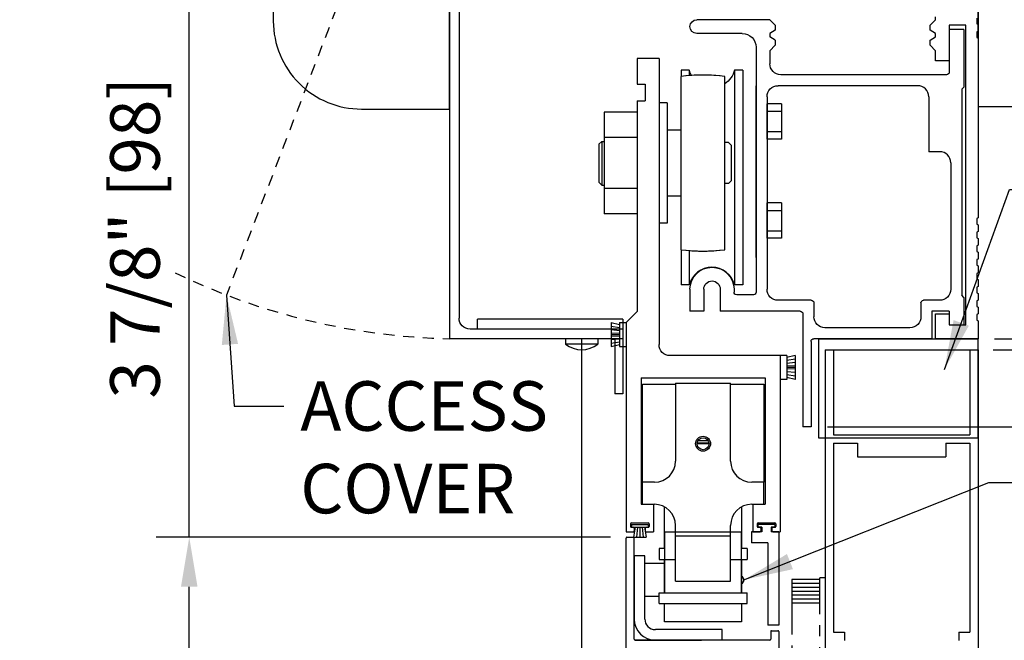
# Model space of a CAD drawing. Extents: x 463 to 1461, y 782 to 1138.
# Drawn here: x 1369 to 1380, y 1085 to 1092 of the extents above; entities that cross this region are included whole.
import ezdxf

# ---------------------------------------------------------------- set-up
doc = ezdxf.new("R2010")
doc.units = 0
doc.header["$MEASUREMENT"] = 0
doc.header["$PDMODE"] = 2
doc.header["$PDSIZE"] = -2
doc.linetypes.add('HIDDEN2', pattern=[0.1875, 0.125, -0.0625])
doc.linetypes.add('PHANTOM2', pattern=[1.25, 0.625, -0.125, 0.125, -0.125, 0.125, -0.125])
doc.layers.get('DEFPOINTS').update_dxf_attribs({"linetype": 'CONTINUOUS'})
for name, color, linetype in [('G-DETL-DIMS', 31, 'CONTINUOUS'), ('G-DETL-FINE', 32, 'CONTINUOUS'), ('G-DETL-HIDN', 32, 'HIDDEN2')]:
    doc.layers.add(name, color=color, linetype=linetype)
doc.styles.get("Standard").update_dxf_attribs({"font": 'romans.shx'})
doc.dimstyles.new('DIM6', dxfattribs={"dimscale": 6, "dimtxt": 0.09375, "dimasz": 0.09375, "dimexe": 0.0625, "dimexo": 0.03125, "dimgap": 0.03125, "dimtad": 1, "dimdec": 3, "dimzin": 4, "dimdsep": 46, "dimlunit": 5, "dimtxsty": 'Standard', "dimcen": -0.0625, "dimadec": 0, "dimazin": 0, "dimtfac": 1, "dimtdec": 3, "dimtofl": 0, "dimtmove": 0, "dimatfit": 3, "dimfxl": 0.06, "dimfrac": 2, "dimtolj": 1, "dimtzin": 4, "dimarcsym": 0})
doc.dimstyles.new('DIM6$7', dxfattribs={"dimscale": 6, "dimtxt": 0.09375, "dimasz": 0.09375, "dimexe": 0.0625, "dimexo": 0.03125, "dimgap": 0.03125, "dimtad": 0, "dimdec": 3, "dimzin": 4, "dimdsep": 46, "dimlunit": 5, "dimtxsty": 'Standard', "dimcen": -0.0625, "dimadec": 0, "dimazin": 0, "dimtfac": 1, "dimtdec": 3, "dimtofl": 0, "dimtmove": 0, "dimatfit": 3, "dimfxl": 0.06, "dimfrac": 2, "dimtolj": 1, "dimtzin": 4, "dimarcsym": 0})

# ---------------------------------------------------------------- blocks, each defined once
blk = doc.blocks.new('*D16')
at = {"layer": 'DEFPOINTS', "color": 0, "transparency": 16777216}
for p in [(1380.087, 1096.145), (1388.811, 1096.145), (1380.087, 1088.145)]:
    blk.add_point(p, dxfattribs=at)
at = {"layer": 'G-DETL-DIMS', "color": 0, "lineweight": -2, "transparency": 16777216}
for p, q in [((1380.275, 1096.145), (1389.186, 1096.145)), ((1388.811, 1088.707), (1388.811, 1095.582)), ((1380.275, 1088.145), (1389.186, 1088.145))]:
    blk.add_line(p, q, dxfattribs=at)
at = {"layer": 'G-DETL-DIMS', "color": 0, "transparency": 16777216}
for points in [[(1388.717, 1095.582), (1388.905, 1095.582), (1388.811, 1096.145)], [(1388.717, 1088.707), (1388.905, 1088.707), (1388.811, 1088.145)]]:
    blk.add_solid(points, dxfattribs=at)
at = {"layer": 'G-DETL-DIMS', "color": 0, "transparency": 16777216, "insert": (1388.195, 1092.397), "char_height": 0.5625, "attachment_point": 5, "rotation": 90}
blk.add_mtext('\\A1;8" [203]', dxfattribs=at)
blk = doc.blocks.new('*D17')
at = {"layer": 'DEFPOINTS', "color": 0, "transparency": 16777216}
for p in [(1380.087, 1088.145), (1378.192, 1087.145), (1387.108, 1087.145)]:
    blk.add_point(p, dxfattribs=at)
at = {"layer": 'G-DETL-DIMS', "color": 0, "lineweight": -2, "transparency": 16777216}
for p, q in [((1387.108, 1088.707), (1387.108, 1092.645)), ((1380.275, 1088.145), (1387.483, 1088.145)), ((1378.38, 1087.145), (1387.483, 1087.145)), ((1387.108, 1086.582), (1387.108, 1086.02))]:
    blk.add_line(p, q, dxfattribs=at)
at = {"layer": 'G-DETL-DIMS', "color": 0, "transparency": 16777216}
for points in [[(1387.014, 1088.707), (1387.201, 1088.707), (1387.108, 1088.145)], [(1387.014, 1086.582), (1387.201, 1086.582), (1387.108, 1087.145)]]:
    blk.add_solid(points, dxfattribs=at)
at = {"layer": 'G-DETL-DIMS', "color": 0, "transparency": 16777216, "insert": (1386.492, 1090.957), "char_height": 0.5625, "attachment_point": 5, "rotation": 90}
blk.add_mtext('\\A1;1" [25]', dxfattribs=at)
blk = doc.blocks.new('*D18')
at = {"layer": 'DEFPOINTS', "color": 0, "transparency": 16777216}
for p in [(1380.087, 1092.582), (1374.087, 1091.45), (1380.087, 1091.45)]:
    blk.add_point(p, dxfattribs=at)
at = {"layer": 'G-DETL-DIMS', "color": 0, "lineweight": -2, "transparency": 16777216}
for p, q in [((1374.087, 1091.638), (1374.087, 1092.957)), ((1380.087, 1091.638), (1380.087, 1092.957)), ((1374.65, 1092.582), (1379.525, 1092.582))]:
    blk.add_line(p, q, dxfattribs=at)
at = {"layer": 'G-DETL-DIMS', "color": 0, "transparency": 16777216}
for points in [[(1374.65, 1092.676), (1374.65, 1092.489), (1374.087, 1092.582)], [(1379.525, 1092.676), (1379.525, 1092.489), (1380.087, 1092.582)]]:
    blk.add_solid(points, dxfattribs=at)
at = {"layer": 'G-DETL-DIMS', "color": 0, "transparency": 16777216, "insert": (1377.087, 1093.198), "char_height": 0.5625, "attachment_point": 5}
blk.add_mtext('\\A1;6" [152]', dxfattribs=at)
blk = doc.blocks.new('*D15')
at = {"layer": 'DEFPOINTS', "color": 0, "transparency": 16777216}
for p in [(1380.072, 1088.02), (1380.087, 1083.02), (1388.811, 1083.02)]:
    blk.add_point(p, dxfattribs=at)
at = {"layer": 'G-DETL-DIMS', "color": 0, "lineweight": -2, "transparency": 16777216}
for p, q in [((1380.26, 1088.02), (1389.186, 1088.02)), ((1388.811, 1087.457), (1388.811, 1083.582)), ((1380.275, 1083.02), (1389.186, 1083.02))]:
    blk.add_line(p, q, dxfattribs=at)
at = {"layer": 'G-DETL-DIMS', "color": 0, "transparency": 16777216}
for points in [[(1388.717, 1087.457), (1388.905, 1087.457), (1388.811, 1088.02)], [(1388.717, 1083.582), (1388.905, 1083.582), (1388.811, 1083.02)]]:
    blk.add_solid(points, dxfattribs=at)
at = {"layer": 'G-DETL-DIMS', "color": 0, "transparency": 16777216, "insert": (1388.195, 1085.52), "char_height": 0.5625, "attachment_point": 5, "rotation": 90}
blk.add_mtext('\\A1;5" [127]', dxfattribs=at)
blk = doc.blocks.new('*D19')
at = {"layer": 'DEFPOINTS', "color": 0, "transparency": 16777216}
for p in [(1376.101, 1085.89), (1371.133, 1082.015), (1376.091, 1082.015)]:
    blk.add_point(p, dxfattribs=at)
at = {"layer": 'G-DETL-DIMS', "color": 0, "lineweight": -2, "transparency": 16777216}
for p, q in [((1371.133, 1085.89), (1371.133, 1092.131)), ((1375.914, 1085.89), (1370.758, 1085.89)), ((1371.133, 1082.577), (1371.133, 1085.327)), ((1375.904, 1082.015), (1370.758, 1082.015))]:
    blk.add_line(p, q, dxfattribs=at)
at = {"layer": 'G-DETL-DIMS', "color": 0, "transparency": 16777216}
for points in [[(1371.039, 1085.327), (1371.227, 1085.327), (1371.133, 1085.89)], [(1371.039, 1082.577), (1371.227, 1082.577), (1371.133, 1082.015)]]:
    blk.add_solid(points, dxfattribs=at)
at = {"layer": 'G-DETL-DIMS', "color": 0, "transparency": 16777216, "insert": (1370.517, 1089.292), "char_height": 0.5625, "attachment_point": 5, "rotation": 90, "bg_fill": 3, "box_fill_scale": 1.25, "bg_fill_color": 256, "bg_fill_true_color": 13158600, "bg_fill_transparency": 0}
blk.add_mtext('\\A1;3 7/8" [98]', dxfattribs=at)

msp = doc.modelspace()

# ---------------------------------------------------------------- linework, layer by layer
at = {"layer": 'G-DETL-FINE'}
for p, q in [((1374.0872, 1095.8806), (1374.0872, 1088.1446)), ((1374.1962, 1095.6936), (1374.1962, 1088.3786)), ((1374.0872, 1093.8779), (1374.0872, 1090.1279)), ((1377.7232, 1091.7686), (1376.8952, 1091.7686)), ((1377.7852, 1091.7066), (1377.7232, 1091.7686)), ((1377.7852, 1091.7066), (1377.7852, 1091.6484)), ((1379.7602, 1091.6566), (1379.7602, 1091.1736)), ((1379.9272, 1091.6566), (1379.7602, 1091.6566)), ((1379.9272, 1091.6566), (1379.9272, 1091.0026)), ((1377.4112, 1091.6126), (1376.8944, 1091.6126)), ((1377.7852, 1091.6484), (1377.7232, 1091.6126)), ((1377.7232, 1091.6126), (1377.7232, 1091.5726)), ((1377.7852, 1091.5368), (1377.7232, 1091.5726)), ((1377.5672, 1091.4566), (1377.5672, 1088.6736)), ((1377.7852, 1091.4786), (1377.7232, 1091.4166)), ((1377.7852, 1091.5368), (1377.7852, 1091.4786)), ((1376.2162, 1091.327), (1376.2162, 1091.036)), ((1376.4662, 1091.327), (1376.2162, 1091.327)), ((1376.4662, 1091.327), (1376.4662, 1088.077)), ((1377.7232, 1091.4166), (1377.7232, 1091.2686)), ((1376.7132, 1091.1242), (1376.7132, 1089.1556)), ((1376.7162, 1091.1948), (1376.7162, 1091.1246)), ((1376.8096, 1091.1948), (1376.7162, 1091.1948)), ((1376.8096, 1091.1948), (1376.8096, 1091.134)), ((1377.2132, 1089.1556), (1377.2132, 1091.1242)), ((1377.3228, 1091.1948), (1377.3228, 1088.7572)), ((1377.4162, 1091.1948), (1377.3228, 1091.1948)), ((1377.4162, 1091.1948), (1377.4162, 1088.7572)), ((1379.7302, 1091.1436), (1377.8482, 1091.1436)), ((1376.2162, 1091.036), (1376.3102, 1091.036)), ((1376.3102, 1091.036), (1376.3102, 1090.848)), ((1377.5672, 1089.066), (1377.5672, 1091.0186)), ((1379.4022, 1091.0186), (1377.8172, 1091.0186)), ((1379.9272, 1091.0026), (1379.9022, 1090.9776)), ((1377.6922, 1090.8936), (1377.6922, 1088.7066)), ((1379.5272, 1090.8936), (1379.5272, 1090.2686)), ((1379.9022, 1090.9776), (1379.9022, 1088.6376)), ((1376.2162, 1090.848), (1376.2162, 1088.452)), ((1376.2162, 1090.848), (1376.3102, 1090.848)), ((1376.5592, 1090.8236), (1376.4662, 1090.8236)), ((1376.5592, 1090.8236), (1376.5592, 1089.4564)), ((1377.8546, 1090.8124), (1377.6922, 1090.8124)), ((1377.6922, 1090.4124), (1377.6922, 1090.8124)), ((1377.8546, 1090.8124), (1377.8546, 1090.4124)), ((1375.8412, 1090.7174), (1375.8412, 1089.5626)), ((1376.2162, 1090.7174), (1375.8412, 1090.7174)), ((1376.2162, 1090.7174), (1376.2162, 1089.5626)), ((1377.6922, 1090.7278), (1377.8546, 1090.7278)), ((1376.2162, 1090.4286), (1375.8412, 1090.4286)), ((1376.7132, 1090.512), (1376.5592, 1090.512)), ((1376.5592, 1090.512), (1376.5592, 1090.384)), ((1377.6922, 1090.4968), (1377.8546, 1090.4968)), ((1375.8152, 1090.384), (1375.7842, 1090.353)), ((1375.7842, 1090.353), (1375.7842, 1089.921)), ((1375.8152, 1090.384), (1375.8412, 1090.384)), ((1375.8162, 1090.384), (1375.8162, 1089.89)), ((1377.2532, 1090.374), (1377.2132, 1090.374)), ((1377.2532, 1090.374), (1377.2842, 1090.343)), ((1377.2842, 1090.343), (1377.2842, 1089.937)), ((1377.8546, 1090.4124), (1377.6922, 1090.4124)), ((1379.6522, 1090.2686), (1379.5272, 1090.2686)), ((1379.7772, 1090.1436), (1379.7772, 1088.7066)), ((1375.8152, 1089.89), (1375.7842, 1089.921)), ((1375.8152, 1089.89), (1375.8412, 1089.89)), ((1376.5592, 1089.89), (1376.5592, 1089.762)), ((1377.2532, 1089.906), (1377.2132, 1089.906)), ((1377.2532, 1089.906), (1377.2842, 1089.937)), ((1376.2162, 1089.8514), (1375.8412, 1089.8514)), ((1376.7132, 1089.762), (1376.5592, 1089.762)), ((1377.8546, 1089.6874), (1377.6922, 1089.6874)), ((1377.6922, 1089.2874), (1377.6922, 1089.6874)), ((1377.8546, 1089.6874), (1377.8546, 1089.2874)), ((1376.2162, 1089.5626), (1375.8412, 1089.5626)), ((1377.6922, 1089.6028), (1377.8546, 1089.6028)), ((1376.5592, 1089.4564), (1376.4662, 1089.4564)), ((1377.6922, 1089.3718), (1377.8546, 1089.3718)), ((1377.8546, 1089.2874), (1377.6922, 1089.2874)), ((1376.7162, 1089.1552), (1376.7162, 1088.7572)), ((1376.8096, 1089.1458), (1376.8096, 1088.7572)), ((1376.8096, 1088.7572), (1376.7162, 1088.7572)), ((1377.4162, 1088.7572), (1377.3228, 1088.7572)), ((1376.8172, 1088.7066), (1376.8172, 1088.4566)), ((1376.9732, 1088.7066), (1376.9732, 1088.4566)), ((1377.1612, 1088.7066), (1377.1612, 1088.4566)), ((1377.3172, 1088.7066), (1377.3172, 1088.6736)), ((1377.5372, 1088.6436), (1377.3472, 1088.6436)), ((1379.9272, 1088.6126), (1379.9022, 1088.6376)), ((1378.1942, 1088.5816), (1377.8172, 1088.5816)), ((1378.2242, 1088.5516), (1378.2242, 1088.3946)), ((1379.4392, 1088.5516), (1379.4392, 1088.3946)), ((1379.6522, 1088.5816), (1379.4692, 1088.5816)), ((1379.9272, 1088.6126), (1379.9272, 1088.3006)), ((1376.2162, 1088.452), (1376.0912, 1088.327)), ((1376.9732, 1088.4566), (1376.8172, 1088.4566)), ((1378.0692, 1088.4566), (1377.1612, 1088.4566)), ((1378.0992, 1088.4266), (1378.0992, 1087.1446)), ((1379.5642, 1088.4566), (1379.5642, 1088.1446)), ((1379.7602, 1088.4566), (1379.5642, 1088.4566)), ((1379.7602, 1088.4566), (1379.7602, 1088.3006)), ((1376.0552, 1088.365), (1374.4046, 1088.365)), ((1374.4046, 1088.2536), (1374.4046, 1088.365)), ((1375.9212, 1088.327), (1376.0162, 1088.307)), ((1375.9212, 1088.327), (1375.9214, 1088.057)), ((1376.0162, 1088.327), (1376.0164, 1088.057)), ((1376.0162, 1088.327), (1376.0912, 1088.327)), ((1376.0552, 1088.365), (1376.0552, 1087.5196)), ((1376.0912, 1088.327), (1376.0912, 1085.952)), ((1376.0912, 1088.327), (1376.0914, 1088.057)), ((1376.0552, 1088.2536), (1374.3212, 1088.2536)), ((1375.9212, 1088.2882), (1376.0162, 1088.2732)), ((1375.9212, 1088.2494), (1376.0162, 1088.2396)), ((1375.9212, 1088.2108), (1376.0162, 1088.2058)), ((1375.9212, 1088.192), (1376.0162, 1088.192)), ((1379.3142, 1088.2696), (1378.3492, 1088.2696)), ((1376.0552, 1088.1446), (1374.0872, 1088.1446)), ((1375.4042, 1088.1446), (1375.4042, 1088.0822)), ((1375.7702, 1088.0822), (1375.4042, 1088.0822)), ((1375.5872, 1088.1446), (1375.5872, 1080.0167)), ((1375.7702, 1088.1446), (1375.7702, 1088.0822)), ((1375.9212, 1088.1732), (1376.0162, 1088.1782)), ((1375.9212, 1088.1344), (1376.0162, 1088.1446)), ((1375.9212, 1088.0958), (1376.0162, 1088.1108)), ((1375.9622, 1088.1446), (1375.9622, 1087.5196)), ((1378.1922, 1088.1146), (1378.1922, 1087.1446)), ((1379.5642, 1088.1446), (1378.2222, 1088.1446)), ((1378.2747, 1088.1446), (1380.0872, 1088.1446)), ((1378.2747, 1088.1446), (1378.2747, 1087.0196)), ((1380.0872, 1088.1446), (1379.6042, 1088.1446)), ((1380.0872, 1088.1446), (1379.6042, 1088.1446)), ((1380.0872, 1088.1446), (1379.6042, 1088.1446)), ((1380.0872, 1087.0196), (1380.0872, 1088.1446)), ((1375.9214, 1088.057), (1376.0162, 1088.077)), ((1376.0164, 1088.057), (1376.0914, 1088.057)), ((1378.3522, 1088.0196), (1378.4452, 1088.0196)), ((1378.3522, 1088.0196), (1378.3522, 1083.0196)), ((1378.4452, 1088.0196), (1379.9942, 1088.0196)), ((1378.4452, 1088.0196), (1378.4452, 1087.0516)), ((1379.9942, 1088.0196), (1379.9942, 1087.0516)), ((1379.9942, 1088.0196), (1380.0872, 1088.0196)), ((1380.0872, 1088.0196), (1380.0872, 1083.0196)), ((1377.8412, 1087.952), (1376.5912, 1087.952)), ((1377.8412, 1087.952), (1377.8412, 1085.952)), ((1377.8412, 1087.952), (1377.8412, 1087.682)), ((1377.9162, 1087.952), (1377.8412, 1087.952)), ((1377.9162, 1087.952), (1377.9162, 1087.682)), ((1378.0112, 1087.952), (1377.9162, 1087.932)), ((1378.0112, 1087.9132), (1377.9162, 1087.8982)), ((1378.0112, 1087.8744), (1377.9162, 1087.8644)), ((1378.0112, 1087.952), (1378.0112, 1087.682)), ((1378.0112, 1087.8358), (1377.9162, 1087.8308)), ((1378.0112, 1087.817), (1377.9162, 1087.817)), ((1378.0112, 1087.7982), (1377.9162, 1087.8032)), ((1378.0112, 1087.7594), (1377.9162, 1087.7694)), ((1376.2612, 1087.701), (1377.6712, 1087.701)), ((1376.2612, 1087.701), (1376.2612, 1086.264)), ((1376.6537, 1087.639), (1376.6537, 1086.754)), ((1376.6537, 1087.639), (1377.2787, 1087.639)), ((1377.2787, 1086.754), (1377.2787, 1087.639)), ((1377.6712, 1087.701), (1377.6712, 1086.264)), ((1377.9162, 1087.682), (1377.8412, 1087.682)), ((1378.0112, 1087.7208), (1377.9162, 1087.7358)), ((1378.0112, 1087.682), (1377.9162, 1087.702)), ((1376.0552, 1087.5196), (1375.9622, 1087.5196)), ((1376.2787, 1086.514), (1376.2787, 1087.63)), ((1376.2787, 1087.63), (1376.6537, 1087.63)), ((1377.2787, 1087.63), (1377.6537, 1087.63)), ((1377.6537, 1087.63), (1377.6537, 1086.514)), ((1378.1922, 1087.1446), (1378.0992, 1087.1446)), ((1376.9081, 1086.9881), (1377.0233, 1086.9881)), ((1378.2747, 1087.0196), (1380.0872, 1087.0196)), ((1378.4452, 1087.0516), (1379.9942, 1087.0516)), ((1377.0335, 1086.949), (1376.8979, 1086.949)), ((1377.0334, 1086.9568), (1376.898, 1086.9568)), ((1378.4452, 1086.9586), (1378.4452, 1084.8098)), ((1378.4452, 1086.9586), (1378.7196, 1086.9586)), ((1378.7196, 1086.9586), (1378.7196, 1086.8016)), ((1379.7196, 1086.9586), (1379.9942, 1086.9586)), ((1379.7196, 1086.9586), (1379.7196, 1086.8016)), ((1379.9942, 1086.9586), (1379.9942, 1084.8098)), ((1378.7196, 1086.8016), (1379.7196, 1086.8016)), ((1376.2782, 1086.264), (1376.2782, 1086.514)), ((1376.4137, 1086.514), (1376.2782, 1086.514)), ((1377.6532, 1086.514), (1377.5187, 1086.514)), ((1377.6532, 1086.514), (1377.6532, 1086.264)), ((1376.2612, 1086.264), (1376.4038, 1086.264)), ((1376.2782, 1086.264), (1376.413, 1086.264)), ((1376.4038, 1086.264), (1376.4038, 1085.952)), ((1376.5287, 1085.76), (1376.5287, 1086.2341)), ((1377.4037, 1086.2345), (1377.4037, 1085.76)), ((1377.5187, 1086.264), (1377.6532, 1086.264)), ((1377.5288, 1086.264), (1377.5288, 1085.952)), ((1377.5288, 1086.264), (1377.6712, 1086.264)), ((1376.1426, 1086.042), (1376.1426, 1086.012)), ((1376.1518, 1086.0352), (1376.1518, 1086.0052)), ((1376.1518, 1086.0352), (1376.3428, 1086.0352)), ((1376.1518, 1086.0052), (1376.3428, 1086.0052)), ((1376.1526, 1086.052), (1376.3426, 1086.052)), ((1376.1526, 1086.002), (1376.175, 1086.002)), ((1376.1942, 1086.0052), (1376.1764, 1085.8918)), ((1376.185, 1085.992), (1376.185, 1085.962)), ((1376.2208, 1086.0052), (1376.2098, 1085.8918)), ((1376.2472, 1086.0052), (1376.2472, 1085.8918)), ((1376.2738, 1086.0052), (1376.2846, 1085.8918)), ((1376.3002, 1086.0052), (1376.318, 1085.8918)), ((1376.31, 1085.992), (1376.31, 1085.962)), ((1376.32, 1086.002), (1376.3426, 1086.002)), ((1376.3428, 1086.0352), (1376.3428, 1086.0052)), ((1376.3526, 1086.042), (1376.3526, 1086.012)), ((1376.6537, 1085.389), (1376.653, 1086.0243)), ((1377.2787, 1085.389), (1377.2787, 1086.024)), ((1377.58, 1086.042), (1377.58, 1086.012)), ((1377.7802, 1086.0352), (1377.5892, 1086.0352)), ((1377.5892, 1086.0352), (1377.5892, 1086.0052)), ((1377.6318, 1086.0052), (1377.5892, 1086.0052)), ((1377.59, 1086.052), (1377.78, 1086.052)), ((1377.59, 1086.002), (1377.6126, 1086.002)), ((1377.6226, 1085.992), (1377.6226, 1085.962)), ((1377.6318, 1086.0052), (1377.6318, 1085.9522)), ((1377.7802, 1086.0052), (1377.7378, 1086.0052)), ((1377.7378, 1086.0052), (1377.7378, 1085.9522)), ((1377.7476, 1085.992), (1377.7476, 1085.962)), ((1377.7576, 1086.002), (1377.78, 1086.002)), ((1377.7802, 1086.0352), (1377.7802, 1086.0052)), ((1377.79, 1086.042), (1377.79, 1086.012)), ((1376.0912, 1085.952), (1376.175, 1085.952)), ((1376.0912, 1082.0148), (1376.0912, 1085.8798)), ((1376.1012, 1085.8898), (1376.1742, 1085.8898)), ((1376.1764, 1085.8918), (1376.318, 1085.8918)), ((1376.1842, 1084.7298), (1376.1842, 1085.8798)), ((1376.32, 1085.952), (1376.4038, 1085.952)), ((1376.5307, 1085.257), (1376.5307, 1085.952)), ((1376.5307, 1085.952), (1377.4007, 1085.952)), ((1377.2787, 1085.902), (1376.6531, 1085.902)), ((1377.4007, 1085.257), (1377.4007, 1085.952)), ((1377.5142, 1085.9522), (1377.5142, 1085.8272)), ((1377.6318, 1085.9522), (1377.5142, 1085.9522)), ((1377.5288, 1085.952), (1377.6126, 1085.952)), ((1377.8262, 1085.9522), (1377.7378, 1085.9522)), ((1377.7576, 1085.952), (1377.8412, 1085.952)), ((1377.8248, 1085.9528), (1377.8272, 1085.9514)), ((1377.8262, 1085.9522), (1377.8262, 1084.8903)), ((1376.4657, 1085.76), (1376.4657, 1085.637)), ((1376.5307, 1085.76), (1376.4657, 1085.76)), ((1377.4657, 1085.76), (1377.4007, 1085.76)), ((1377.4657, 1085.76), (1377.4657, 1085.637)), ((1377.7012, 1085.8272), (1377.5142, 1085.8272)), ((1377.7012, 1085.8272), (1377.7012, 1084.8903)), ((1376.1842, 1085.6798), (1376.1842, 1084.9598)), ((1376.3042, 1085.6798), (1376.1842, 1085.6798)), ((1376.3042, 1084.9598), (1376.3042, 1085.6798)), ((1376.4657, 1085.637), (1376.6534, 1085.637)), ((1376.5287, 1085.257), (1376.5287, 1085.637)), ((1377.2787, 1085.637), (1377.4657, 1085.637)), ((1377.4037, 1085.637), (1377.4037, 1085.257)), ((1376.5287, 1085.5923), (1376.3042, 1085.5923)), ((1378.2922, 1085.4096), (1377.9722, 1085.4096)), ((1378.3522, 1085.4296), (1378.2922, 1085.4296)), ((1376.6537, 1085.389), (1377.2787, 1085.389)), ((1378.2922, 1085.3646), (1377.9722, 1085.3646)), ((1378.2922, 1085.3196), (1377.9722, 1085.3196)), ((1376.4657, 1085.2173), (1376.3042, 1085.2173)), ((1376.4657, 1085.257), (1377.4657, 1085.257)), ((1376.4657, 1085.135), (1376.4657, 1085.257)), ((1377.4657, 1085.135), (1377.4657, 1085.257)), ((1378.2922, 1085.2746), (1377.9722, 1085.2746)), ((1378.2922, 1085.2296), (1377.9722, 1085.2296)), ((1378.2922, 1085.1846), (1377.9722, 1085.1846)), ((1376.4657, 1085.135), (1377.4657, 1085.135)), ((1376.5287, 1084.93), (1376.5287, 1085.135)), ((1377.4037, 1085.135), (1377.4037, 1084.93)), ((1378.2922, 1085.1396), (1377.9722, 1085.1396)), ((1377.1842, 1084.8398), (1376.4242, 1084.8398)), ((1377.4037, 1084.93), (1376.5287, 1084.93)), ((1377.1842, 1084.7198), (1377.1842, 1084.8398)), ((1377.8262, 1084.8903), (1377.7012, 1084.8903)), ((1377.7332, 1084.8178), (1377.7332, 1084.7298)), ((1377.7432, 1084.8278), (1377.8162, 1084.8278)), ((1377.8262, 1084.8178), (1377.8262, 1082.0148)), ((1378.4452, 1084.8098), (1378.5702, 1084.8098)), ((1378.5702, 1084.8098), (1378.5702, 1084.7168)), ((1379.8692, 1084.8098), (1379.9942, 1084.8098)), ((1379.8692, 1084.8098), (1379.8692, 1084.7168)), ((1377.7232, 1084.7198), (1376.1942, 1084.7198)), ((1376.1942, 1084.7198), (1376.9468, 1084.7198))]:
    msp.add_line(p, q, dxfattribs=at)
at = {"layer": 'G-DETL-FINE', "linetype": 'PHANTOM2'}
for p, q in [((1377.9722, 1085.4096), (1377.9722, 1080.0167)), ((1378.2922, 1080.0167), (1378.2922, 1085.4296))]:
    msp.add_line(p, q, dxfattribs=at)
at = {"layer": 'G-DETL-FINE', "flags": 128}
msp.add_lwpolyline([(1380.0872, 1093.9091), (1380.0872, 1090.7841), (1381.0872, 1090.7841, 0.4142136), (1382.0872, 1091.7841), (1382.0872, 1092.8203, 0.304005), (1382.0485, 1092.8781, 0.0884549), (1381.5344, 1092.9897), (1381.5344, 1093.6401, 0.3328557), (1381.4895, 1093.7, 0.0688531), (1380.0872, 1093.9091)], format="xyb", dxfattribs=at)
at = {"layer": 'G-DETL-FINE'}
for points in [[(1374.0872, 1093.8779, 0.0688531), (1372.6849, 1093.6688, 0.3328557), (1372.64, 1093.6088), (1372.64, 1092.9585, 0.0884549), (1372.1259, 1092.8469, 0.304005), (1372.0872, 1092.7891), (1372.0872, 1091.7529, 0.4142136), (1373.0872, 1090.7529), (1374.0872, 1090.7529), (1374.0872, 1093.8779)], [(1380.0752, 1091.7867), (1380.0752, 1091.7225), (1380.0872, 1091.7156), (1380.0872, 1091.6376), (1380.0752, 1091.6307), (1380.0752, 1091.5665), (1380.0872, 1091.5596), (1380.0872, 1089.5176), (1380.0752, 1089.5107), (1380.0752, 1089.4465), (1380.0872, 1089.4396), (1380.0872, 1089.3616), (1380.0752, 1089.3547), (1380.0752, 1089.2905), (1380.0872, 1089.2836), (1380.0872, 1089.2056), (1380.0752, 1089.1987), (1380.0752, 1089.1345), (1380.0872, 1089.1276), (1380.0872, 1089.0496), (1380.0752, 1089.0427), (1380.0752, 1088.9785), (1380.0872, 1088.9716), (1380.0872, 1088.8936), (1380.0752, 1088.8867), (1380.0752, 1088.8225), (1380.0872, 1088.8156), (1380.0872, 1088.7376), (1380.0752, 1088.7307), (1380.0752, 1088.6665), (1380.0872, 1088.6596), (1380.0872, 1088.5816), (1380.0752, 1088.5747), (1380.0752, 1088.5105), (1380.0872, 1088.5036), (1380.0872, 1088.4256), (1380.0752, 1088.4187), (1380.0752, 1088.3545), (1380.0872, 1088.3476), (1380.0872, 1088.1446), (1379.6042, 1088.1446), (1379.6042, 1088.4256), (1379.7602, 1088.4256), (1379.7602, 1088.3006), (1379.9472, 1088.3006), (1379.9472, 1091.7066), (1379.7602, 1091.7066), (1379.7602, 1091.3006), (1379.6042, 1091.3006), (1379.6042, 1091.4166), (1379.5422, 1091.4786), (1379.5422, 1091.5368), (1379.6042, 1091.5726), (1379.6042, 1091.6126), (1379.5422, 1091.6484), (1379.5422, 1091.7066), (1379.6042, 1091.7686), (1379.6042, 1091.8006, -0.4142136)]]:
    msp.add_lwpolyline(points, format="xyb", dxfattribs=at)
for radius in [0.085, 0.068]:
    msp.add_circle((1376.9657, 1086.952), radius, dxfattribs=at)
at = {"layer": 'G-DETL-FINE', "extrusion": (0, 0, -1)}
for centre, radius, start, end in [((-1376.8952, 1091.6906), 0.078, 270.6291, 90), ((-1377.4112, 1091.4566), 0.156, 90, 180), ((-1377.8482, 1091.2686), 0.125, 270, 359.9999), ((-1377.0662, 1091.261), 0.265, 331.7885, 345.5225), ((-1377.0662, 1091.261), 0.265, 194.4775, 236.3088), ((-1379.7302, 1091.1736), 0.03, 180, 270), ((-1377.8172, 1090.8936), 0.125, 0, 90), ((-1377.0672, 1088.7066), 0.25, 0, 180), ((-1377.0672, 1088.7066), 0.094, 0, 180), ((-1377.3472, 1088.6736), 0.03, 270, 0), ((-1377.5372, 1088.6736), 0.03, 180, 270), ((-1377.8172, 1088.7066), 0.125, 270, 0), ((-1379.6522, 1088.7066), 0.125, 180, 270.0002), ((-1378.1942, 1088.5516), 0.03, 90, 180), ((-1379.4692, 1088.5516), 0.03, 0, 90), ((-1378.0692, 1088.4266), 0.03, 90, 180), ((-1374.3212, 1088.3786), 0.125, 270, 0), ((-1378.3492, 1088.3946), 0.125, 270, 0), ((-1379.3142, 1088.3946), 0.125, 180, 270), ((-1378.2222, 1088.1146), 0.03, 0, 90), ((-1376.5912, 1088.077), 0.125, 270, 0)]:
    msp.add_arc(centre, radius, start, end, dxfattribs=at)
at = {"layer": 'G-DETL-FINE'}
for centre, radius, start, end in [((1376.9632, 1089.14), 2, 82.8192, 97.1808), ((1376.9632, 1089.14), 2, 84.4048, 95.5665), ((1379.4022, 1090.8936), 0.125, 0, 90), ((1379.6522, 1090.1436), 0.125, 0, 90), ((1376.9632, 1091.14), 2, 262.8193, 277.1808), ((1376.9632, 1091.14), 2, 264.4336, 275.5952), ((1377.0662, 1088.691), 0.265, 14.4775, 165.5225), ((1375.5872, 1088.3188), 0.2992, 232.2868, 307.7133), ((1376.4137, 1086.754), 0.24, 270, 0), ((1377.5187, 1086.754), 0.24, 180, 270), ((1376.413, 1086.024), 0.24, 0.06548, 90), ((1377.5187, 1086.024), 0.24, 90, 180), ((1376.1526, 1086.042), 0.01, 90, 180), ((1376.1526, 1086.012), 0.01, 180, 270), ((1376.175, 1085.992), 0.01, 0, 90), ((1376.175, 1085.962), 0.01, 270, 0), ((1376.32, 1085.992), 0.01, 90, 180), ((1376.32, 1085.962), 0.01, 180, 270), ((1376.3426, 1086.042), 0.01, 0, 90), ((1376.3426, 1086.012), 0.01, 270, 0), ((1377.59, 1086.042), 0.01, 90, 180), ((1377.59, 1086.012), 0.01, 180, 270), ((1377.6126, 1085.992), 0.01, 0, 90), ((1377.6126, 1085.962), 0.01, 270, 0), ((1377.7576, 1085.992), 0.01, 90, 180), ((1377.7576, 1085.962), 0.01, 180, 270), ((1377.78, 1086.042), 0.01, 0, 90), ((1377.78, 1086.012), 0.01, 270, 0), ((1376.1012, 1085.8798), 0.01, 90.00107, 180), ((1376.1742, 1085.8798), 0.01, 0, 89.99893), ((1377.3792, 1085.4048), 0.05, 299.34174, 60.65826), ((1376.4242, 1084.9598), 0.24, 180, 270), ((1376.4242, 1084.9598), 0.12, 180, 270), ((1376.1942, 1084.7298), 0.01, 180, 270), ((1377.7232, 1084.7298), 0.01, 270, 0), ((1377.7432, 1084.8178), 0.01, 90, 180), ((1377.8162, 1084.8178), 0.01, 0, 90)]:
    msp.add_arc(centre, radius, start, end, dxfattribs=at)
at = {"layer": 'G-DETL-HIDN'}
msp.add_line((1374.2488, 1095.6728), (1371.556, 1088.6408), dxfattribs=at)
msp.add_arc((1374.2488, 1095.6728), 7.5299, 244.21518, 268.77028, dxfattribs=at)

# ---------------------------------------------------------------- dimensions: what is measured, and where the dimension line sits
at = {"layer": 'G-DETL-DIMS'}
for base, p2, picture, middle in [((1388.8111, 1096.1446), (1380.0872, 1096.1446), '*D16', (1388.8111, 1092.3974)), ((1387.1077, 1087.1446), (1378.1922, 1087.1446), '*D17', (1387.1077, 1090.9571))]:
    dim = msp.add_linear_dim(base=base, p1=(1380.0872, 1088.1446), p2=p2, angle=90, dimstyle='DIM6', override={"dimpost": '"'}, dxfattribs=at)
    dim.commit()
    dim.dimension.update_dxf_attribs({"geometry": picture, "text_midpoint": middle, "dimtype": 160})
dim = msp.add_linear_dim(base=(1380.0872, 1092.5824), p1=(1374.0872, 1091.4505), p2=(1380.0872, 1091.4505), dimstyle='DIM6', override={"dimpost": '"'}, dxfattribs=at)
dim.commit()
dim.dimension.update_dxf_attribs({"geometry": '*D18', "text_midpoint": (1377.0872, 1093.1984)})
dim = msp.add_linear_dim(base=(1388.8111, 1083.0196), p1=(1380.0722, 1088.0196), p2=(1380.0872, 1083.0196), angle=90, dimstyle='DIM6', override={"dimpost": '"'}, dxfattribs=at)
dim.commit()
dim.dimension.update_dxf_attribs({"geometry": '*D15', "text_midpoint": (1388.1951, 1085.5196)})

# ---------------------------------------------------------------- leaders
at = {"layer": 'G-DETL-DIMS', "annotation_type": 0, "has_hookline": 1, "hookline_direction": 0}
for points, text_width in [([(1379.7053, 1087.7951), (1380.4423, 1089.8404), (1381.0048, 1089.8404)], 4.6339), ([(1377.4292, 1085.4048), (1380.2105, 1086.5104), (1380.773, 1086.5104)], 3.8036)]:
    msp.add_leader(points, dimstyle='DIM6$7', override={"dimgap": 0.03125, "dimtad": 0}, dxfattribs=dict(at, text_width=text_width))

# ---------------------------------------------------------------- next in the draw order: dimensions: what is measured, and where the dimension line sits
at = {"layer": 'G-DETL-DIMS'}
dim = msp.add_linear_dim(base=(1371.1328, 1082.0148), p1=(1376.1012, 1085.8898), p2=(1376.0912, 1082.0148), angle=90, dimstyle='DIM6', override={"dimpost": '"', "dimtfill": 1}, dxfattribs=at)
dim.commit()
dim.dimension.update_dxf_attribs({"geometry": '*D19', "text_midpoint": (1371.1328, 1089.2916), "dimtype": 160})

# ---------------------------------------------------------------- next in the draw order: texts
at = {"layer": 'G-DETL-DIMS', "insert": (1372.3935, 1087.6611), "char_height": 0.5625, "attachment_point": 1}
msp.add_mtext('\\A1;ACCESS\\PCOVER', dxfattribs=at)

# ---------------------------------------------------------------- next in the draw order: leaders
at = {"layer": 'G-DETL-DIMS', "annotation_type": 0, "has_hookline": 1, "hookline_direction": 0, "text_width": 3.0804}
msp.add_leader([(1371.556, 1088.6408), (1371.6435, 1087.3798), (1372.206, 1087.3798)], dimstyle='DIM6$7', override={"dimgap": 0.03125, "dimtad": 0}, dxfattribs=at)

doc.saveas('drawing.dxf')
